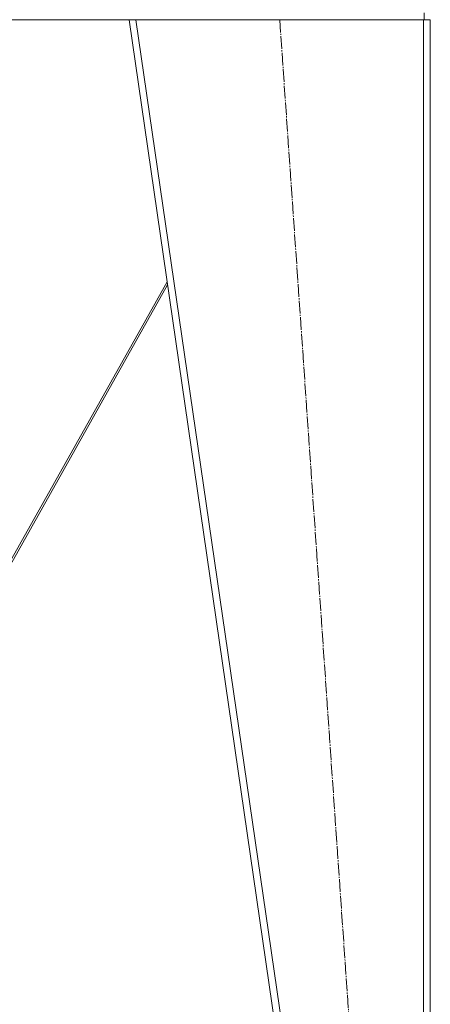
# Model space of a CAD drawing. Units: millimetres. Extents: x 0 to 21673, y -7 to 14850.
# Drawn here: x 18192 to 18675, y 9290 to 10449 of the extents above; entities that cross this region are included whole.
import ezdxf

# ---------------------------------------------------------------- set-up
doc = ezdxf.new("R2010")
doc.units = ezdxf.units.MM
doc.linetypes.add('K5LT_AXLED', pattern=[19.5, 15, -1.5, 1.5, -1.5])
doc.linetypes.add('K5LT_THIN', pattern=[0])
doc.layers.add('OSI', color=2, linetype='Continuous', true_color=0xffff00)
doc.layers.add('R', color=1, linetype='Continuous', true_color=0xff0000)

msp = doc.modelspace()

# ---------------------------------------------------------------- linework, layer by layer
at = {"layer": 'OSI', "color": 30, "linetype": 'K5LT_AXLED', "lineweight": 18, "true_color": 0xff8000}
msp.add_line((18498, 10448.6), (18619.9, 8688.6), dxfattribs=at)
at = {"layer": 'R', "color": 7, "linetype": 'K5LT_THIN', "lineweight": 18}
for p, q in [((18667.9, 10448.6), (18667.9, 10456.6)), ((17630.9, 10448.6), (18321, 10448.6)), ((18574.9, 8698.6), (18320.9, 10448.6)), ((18329, 10448.6), (18320.9, 10448.6)), ((18583, 8698.6), (18329, 10448.6)), ((18666.9, 10448.6), (18329, 10448.6)), ((18666.9, 8698.6), (18666.9, 10448.6)), ((18674.9, 10448.6), (18666.9, 10448.6)), ((18674.9, 8698.6), (18674.9, 10448.6)), ((18106.7, 9678.6), (18365.7, 10140.1)), ((18366.2, 10136.4), (18109.4, 9678.6))]:
    msp.add_line(p, q, dxfattribs=at)

doc.saveas('drawing.dxf')
